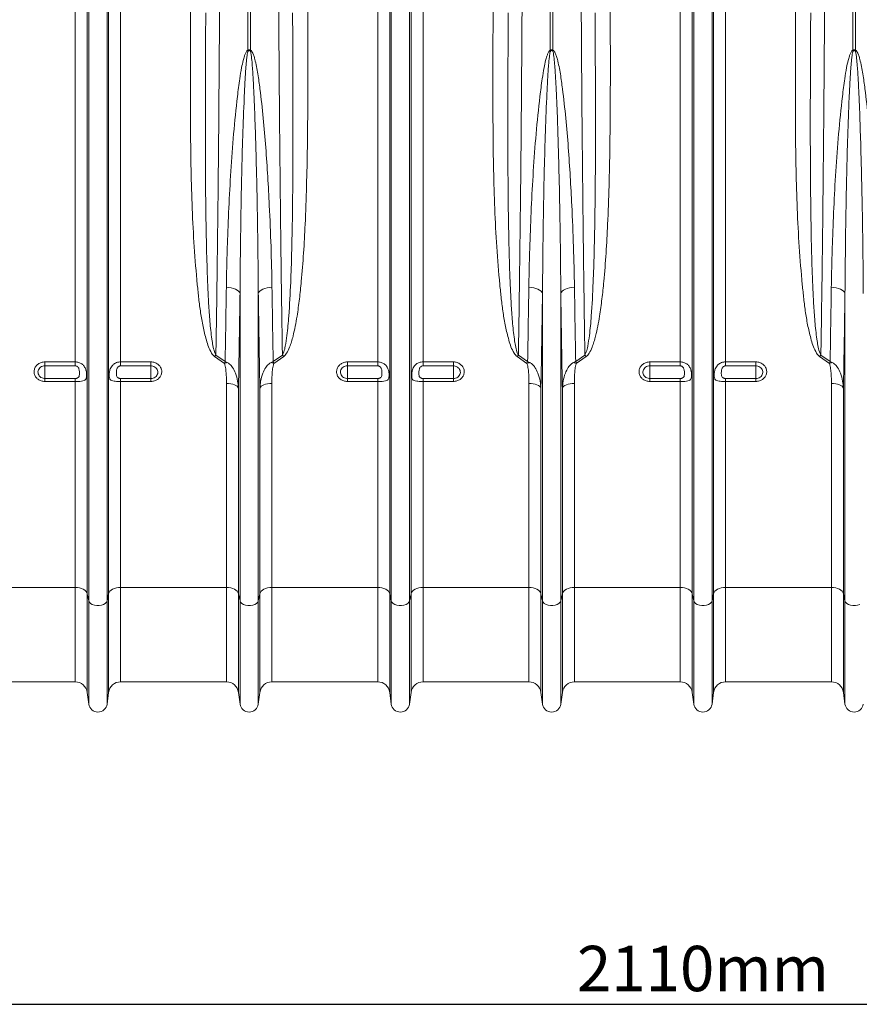
# Model space of a CAD drawing. Units: millimetres. Extents: x -1371 to 10216, y 3708 to 8476.
# Drawn here: x 7047 to 7603, y 5874 to 6525 of the extents above; entities that cross this region are included whole.
import ezdxf

# ---------------------------------------------------------------- set-up
doc = ezdxf.new("R2010")
doc.units = ezdxf.units.MM
doc.linetypes.add('SLD-Solid', pattern=[0])
doc.layers.add('ACO_DIMS', color=8, linetype='Continuous')
doc.layers.add('ACO_DRAINAGE', color=7, linetype='SLD-Solid')
doc.styles.add('SLDTEXTSTYLE0', font='arial.ttf', dxfattribs={"width": 0.948})

# ---------------------------------------------------------------- blocks, each defined once
blk = doc.blocks.new('ACO - 32945 32947 - FRONT')
at = {"layer": 'ACO_DRAINAGE', "linetype": 'SLD-Solid', "lineweight": 0}
for p, q in [((624.99, 326.57), (624.99, 721)), ((632.92, 173.23), (632.92, 721)), ((633.95, 168.58), (633.95, 721)), ((646.05, 168.58), (646.05, 721)), ((647.08, 173.23), (647.08, 721)), ((655.01, 326.57), (655.01, 721)), ((739.13, 532.71), (739.13, 721)), ((740.87, 721), (740.87, 532.71)), ((824.99, 326.57), (824.99, 721)), ((832.92, 173.23), (832.92, 721)), ((833.95, 168.58), (833.95, 721)), ((846.05, 168.58), (846.05, 721)), ((847.08, 173.23), (847.08, 721)), ((855.01, 326.57), (855.01, 721)), ((939.13, 532.71), (939.13, 721)), ((940.87, 721), (940.87, 532.71)), ((1024.99, 326.57), (1024.99, 721)), ((1032.92, 173.23), (1032.92, 721)), ((1033.95, 168.58), (1033.95, 721)), ((1046.05, 168.58), (1046.05, 721)), ((1047.08, 173.23), (1047.08, 721)), ((1055.01, 326.57), (1055.01, 721)), ((1139.13, 532.71), (1139.13, 721)), ((1140.87, 721), (1140.87, 532.71)), ((726.57, 375.87), (724.91, 376.02)), ((728.17, 375.59), (726.57, 375.87)), ((729.64, 375.19), (728.17, 375.59)), ((730.95, 374.68), (729.64, 375.19)), ((732.07, 374.07), (730.95, 374.68)), ((732.96, 373.39), (732.07, 374.07)), ((733.59, 372.65), (732.96, 373.39)), ((733.95, 371.88), (733.59, 372.65)), ((733.95, 168.58), (733.95, 371.88)), ((746.05, 371.88), (746.41, 372.65)), ((746.05, 168.58), (746.05, 371.88)), ((746.41, 372.65), (747.04, 373.39)), ((747.04, 373.39), (747.93, 374.07)), ((747.93, 374.07), (749.05, 374.68)), ((749.05, 374.68), (750.36, 375.19)), ((750.36, 375.19), (751.83, 375.59)), ((751.83, 375.59), (753.43, 375.87)), ((753.43, 375.87), (755.09, 376.02)), ((926.57, 375.87), (924.91, 376.02)), ((928.17, 375.59), (926.57, 375.87)), ((929.64, 375.19), (928.17, 375.59)), ((930.95, 374.68), (929.64, 375.19)), ((932.07, 374.07), (930.95, 374.68)), ((932.96, 373.39), (932.07, 374.07)), ((933.59, 372.65), (932.96, 373.39)), ((933.95, 371.88), (933.59, 372.65)), ((933.95, 168.58), (933.95, 371.88)), ((946.05, 371.88), (946.41, 372.65)), ((946.05, 168.58), (946.05, 371.88)), ((946.41, 372.65), (947.04, 373.39)), ((947.04, 373.39), (947.93, 374.07)), ((947.93, 374.07), (949.05, 374.68)), ((949.05, 374.68), (950.36, 375.19)), ((950.36, 375.19), (951.83, 375.59)), ((951.83, 375.59), (953.43, 375.87)), ((953.43, 375.87), (955.09, 376.02)), ((1126.57, 375.87), (1124.91, 376.02)), ((1128.17, 375.59), (1126.57, 375.87)), ((1129.64, 375.19), (1128.17, 375.59)), ((1130.95, 374.68), (1129.64, 375.19)), ((1132.07, 374.07), (1130.95, 374.68)), ((1132.96, 373.39), (1132.07, 374.07)), ((1133.59, 372.65), (1132.96, 373.39)), ((1133.95, 371.88), (1133.59, 372.65)), ((1133.95, 168.58), (1133.95, 371.88)), ((605, 326.57), (624.99, 326.57)), ((605, 326.57), (605, 323.96)), ((624.99, 323.96), (624.99, 326.57)), ((655.01, 326.57), (675, 326.57)), ((655.01, 326.57), (655.01, 323.96)), ((675, 323.96), (675, 326.57)), ((723.68, 325.51), (717.14, 330.15)), ((718.01, 331.09), (724.11, 326.77)), ((755.89, 326.77), (761.99, 331.09)), ((762.86, 330.15), (756.32, 325.51)), ((805, 326.57), (824.99, 326.57)), ((805, 326.57), (805, 323.96)), ((824.99, 323.96), (824.99, 326.57)), ((855.01, 326.57), (875, 326.57)), ((855.01, 326.57), (855.01, 323.96)), ((875, 323.96), (875, 326.57)), ((923.68, 325.51), (917.14, 330.15)), ((918.01, 331.09), (924.11, 326.77)), ((955.89, 326.77), (961.99, 331.09)), ((962.86, 330.15), (956.32, 325.51)), ((1005, 326.57), (1024.99, 326.57)), ((1005, 326.57), (1005, 323.96)), ((1024.99, 323.96), (1024.99, 326.57)), ((1055.01, 326.57), (1075, 326.57)), ((1055.01, 326.57), (1055.01, 323.96)), ((1075, 323.96), (1075, 326.57)), ((1123.68, 325.51), (1117.14, 330.15)), ((1118.01, 331.09), (1124.11, 326.77)), ((624.99, 323.96), (605, 323.96)), ((605, 323.96), (605, 315.59)), ((675, 323.96), (655.01, 323.96)), ((675, 323.96), (675, 315.59)), ((824.99, 323.96), (805, 323.96)), ((805, 323.96), (805, 315.59)), ((875, 323.96), (855.01, 323.96)), ((875, 323.96), (875, 315.59)), ((1024.99, 323.96), (1005, 323.96)), ((1005, 323.96), (1005, 315.59)), ((1075, 323.96), (1055.01, 323.96)), ((1075, 323.96), (1075, 315.59)), ((605, 313.62), (605, 315.59)), ((605, 315.59), (624.99, 315.59)), ((624.99, 313.62), (605, 313.62)), ((624.99, 313.62), (624.99, 315.59)), ((624.99, 177.4), (624.99, 313.62)), ((655.01, 315.59), (655.01, 313.62)), ((655.01, 315.59), (675, 315.59)), ((655.01, 177.4), (655.01, 313.62)), ((675, 313.62), (655.01, 313.62)), ((675, 315.59), (675, 313.62)), ((805, 313.62), (805, 315.59)), ((805, 315.59), (824.99, 315.59)), ((824.99, 313.62), (805, 313.62)), ((824.99, 313.62), (824.99, 315.59)), ((824.99, 177.4), (824.99, 313.62)), ((855.01, 315.59), (855.01, 313.62)), ((855.01, 315.59), (875, 315.59)), ((855.01, 177.4), (855.01, 313.62)), ((875, 313.62), (855.01, 313.62)), ((875, 315.59), (875, 313.62)), ((1005, 313.62), (1005, 315.59)), ((1005, 315.59), (1024.99, 315.59)), ((1024.99, 313.62), (1005, 313.62)), ((1024.99, 313.62), (1024.99, 315.59)), ((1024.99, 177.4), (1024.99, 313.62)), ((1055.01, 315.59), (1055.01, 313.62)), ((1055.01, 315.59), (1075, 315.59)), ((1055.01, 177.4), (1055.01, 313.62)), ((1075, 313.62), (1055.01, 313.62)), ((1075, 315.59), (1075, 313.62)), ((724.99, 177.4), (724.99, 312.34)), ((726.42, 312.28), (724.99, 312.34)), ((727.81, 312.11), (726.42, 312.28)), ((729.1, 311.82), (727.81, 312.11)), ((730.26, 311.44), (729.1, 311.82)), ((731.26, 310.97), (730.26, 311.44)), ((732.04, 310.43), (731.26, 310.97)), ((732.61, 309.84), (732.04, 310.43)), ((732.92, 309.2), (732.61, 309.84)), ((732.92, 173.23), (732.92, 309.2)), ((747.39, 309.84), (747.08, 309.2)), ((747.08, 173.23), (747.08, 309.2)), ((747.96, 310.43), (747.39, 309.84)), ((748.74, 310.97), (747.96, 310.43)), ((749.74, 311.44), (748.74, 310.97)), ((750.9, 311.82), (749.74, 311.44)), ((752.19, 312.11), (750.9, 311.82)), ((753.58, 312.28), (752.19, 312.11)), ((755.01, 312.34), (753.58, 312.28)), ((755.01, 177.4), (755.01, 312.34)), ((924.99, 177.4), (924.99, 312.34)), ((926.42, 312.28), (924.99, 312.34)), ((927.81, 312.11), (926.42, 312.28)), ((929.1, 311.82), (927.81, 312.11)), ((930.26, 311.44), (929.1, 311.82)), ((931.26, 310.97), (930.26, 311.44)), ((932.04, 310.43), (931.26, 310.97)), ((932.61, 309.84), (932.04, 310.43)), ((932.92, 309.2), (932.61, 309.84)), ((932.92, 173.23), (932.92, 309.2)), ((947.39, 309.84), (947.08, 309.2)), ((947.08, 173.23), (947.08, 309.2)), ((947.96, 310.43), (947.39, 309.84)), ((948.74, 310.97), (947.96, 310.43)), ((949.74, 311.44), (948.74, 310.97)), ((950.9, 311.82), (949.74, 311.44)), ((952.19, 312.11), (950.9, 311.82)), ((953.58, 312.28), (952.19, 312.11)), ((955.01, 312.34), (953.58, 312.28)), ((955.01, 177.4), (955.01, 312.34)), ((1124.99, 177.4), (1124.99, 312.34)), ((1126.42, 312.28), (1124.99, 312.34)), ((1127.81, 312.11), (1126.42, 312.28)), ((1129.1, 311.82), (1127.81, 312.11)), ((1130.26, 311.44), (1129.1, 311.82)), ((1131.26, 310.97), (1130.26, 311.44)), ((1132.04, 310.43), (1131.26, 310.97)), ((1132.61, 309.84), (1132.04, 310.43)), ((1132.92, 309.2), (1132.61, 309.84)), ((1132.92, 173.23), (1132.92, 309.2)), ((624.99, 177.4), (555.01, 177.4)), ((626.42, 177.32), (624.99, 177.4)), ((624.99, 177.4), (624.99, 115)), ((627.81, 177.09), (626.42, 177.32)), ((629.1, 176.72), (627.81, 177.09)), ((630.26, 176.21), (629.1, 176.72)), ((631.26, 175.59), (630.26, 176.21)), ((649.74, 176.21), (648.74, 175.59)), ((650.9, 176.72), (649.74, 176.21)), ((652.19, 177.09), (650.9, 176.72)), ((653.58, 177.32), (652.19, 177.09)), ((655.01, 177.4), (653.58, 177.32)), ((724.99, 177.4), (655.01, 177.4)), ((655.01, 177.4), (655.01, 115)), ((726.42, 177.32), (724.99, 177.4)), ((724.99, 177.4), (724.99, 115)), ((727.81, 177.09), (726.42, 177.32)), ((729.1, 176.72), (727.81, 177.09)), ((730.26, 176.21), (729.1, 176.72)), ((731.26, 175.59), (730.26, 176.21)), ((749.74, 176.21), (748.74, 175.59)), ((750.9, 176.72), (749.74, 176.21)), ((752.19, 177.09), (750.9, 176.72)), ((753.58, 177.32), (752.19, 177.09)), ((755.01, 177.4), (753.58, 177.32)), ((824.99, 177.4), (755.01, 177.4)), ((755.01, 177.4), (755.01, 115)), ((826.42, 177.32), (824.99, 177.4)), ((824.99, 177.4), (824.99, 115)), ((827.81, 177.09), (826.42, 177.32)), ((829.1, 176.72), (827.81, 177.09)), ((830.26, 176.21), (829.1, 176.72)), ((831.26, 175.59), (830.26, 176.21)), ((849.74, 176.21), (848.74, 175.59)), ((850.9, 176.72), (849.74, 176.21)), ((852.19, 177.09), (850.9, 176.72)), ((853.58, 177.32), (852.19, 177.09)), ((855.01, 177.4), (853.58, 177.32)), ((924.99, 177.4), (855.01, 177.4)), ((855.01, 177.4), (855.01, 115)), ((926.42, 177.32), (924.99, 177.4)), ((924.99, 177.4), (924.99, 115)), ((927.81, 177.09), (926.42, 177.32)), ((929.1, 176.72), (927.81, 177.09)), ((930.26, 176.21), (929.1, 176.72)), ((931.26, 175.59), (930.26, 176.21)), ((949.74, 176.21), (948.74, 175.59)), ((950.9, 176.72), (949.74, 176.21)), ((952.19, 177.09), (950.9, 176.72)), ((953.58, 177.32), (952.19, 177.09)), ((955.01, 177.4), (953.58, 177.32)), ((1024.99, 177.4), (955.01, 177.4)), ((955.01, 177.4), (955.01, 115)), ((1026.42, 177.32), (1024.99, 177.4)), ((1024.99, 177.4), (1024.99, 115)), ((1027.81, 177.09), (1026.42, 177.32)), ((1029.1, 176.72), (1027.81, 177.09)), ((1030.26, 176.21), (1029.1, 176.72)), ((1031.26, 175.59), (1030.26, 176.21)), ((1049.74, 176.21), (1048.74, 175.59)), ((1050.9, 176.72), (1049.74, 176.21)), ((1052.19, 177.09), (1050.9, 176.72)), ((1053.58, 177.32), (1052.19, 177.09)), ((1055.01, 177.4), (1053.58, 177.32)), ((1124.99, 177.4), (1055.01, 177.4)), ((1055.01, 177.4), (1055.01, 115)), ((1126.42, 177.32), (1124.99, 177.4)), ((1124.99, 177.4), (1124.99, 115)), ((1127.81, 177.09), (1126.42, 177.32)), ((1129.1, 176.72), (1127.81, 177.09)), ((1130.26, 176.21), (1129.1, 176.72)), ((1131.26, 175.59), (1130.26, 176.21)), ((632.04, 174.87), (631.26, 175.59)), ((632.61, 174.07), (632.04, 174.87)), ((632.92, 173.23), (632.61, 174.07)), ((633.95, 168.58), (632.92, 173.23)), ((632.92, 173.23), (632.92, 108.05)), ((647.08, 173.23), (646.05, 168.58)), ((647.39, 174.07), (647.08, 173.23)), ((647.08, 173.23), (647.08, 108.05)), ((647.96, 174.87), (647.39, 174.07)), ((648.74, 175.59), (647.96, 174.87)), ((732.04, 174.87), (731.26, 175.59)), ((732.61, 174.07), (732.04, 174.87)), ((732.92, 173.23), (732.61, 174.07)), ((733.95, 168.58), (732.92, 173.23)), ((732.92, 173.23), (732.92, 108.05)), ((747.08, 173.23), (746.05, 168.58)), ((747.39, 174.07), (747.08, 173.23)), ((747.08, 173.23), (747.08, 108.05)), ((747.96, 174.87), (747.39, 174.07)), ((748.74, 175.59), (747.96, 174.87)), ((832.04, 174.87), (831.26, 175.59)), ((832.61, 174.07), (832.04, 174.87)), ((832.92, 173.23), (832.61, 174.07)), ((833.95, 168.58), (832.92, 173.23)), ((832.92, 173.23), (832.92, 108.05)), ((847.08, 173.23), (846.05, 168.58)), ((847.39, 174.07), (847.08, 173.23)), ((847.08, 173.23), (847.08, 108.05)), ((847.96, 174.87), (847.39, 174.07)), ((848.74, 175.59), (847.96, 174.87)), ((932.04, 174.87), (931.26, 175.59)), ((932.61, 174.07), (932.04, 174.87)), ((932.92, 173.23), (932.61, 174.07)), ((933.95, 168.58), (932.92, 173.23)), ((932.92, 173.23), (932.92, 108.05)), ((947.08, 173.23), (946.05, 168.58)), ((947.39, 174.07), (947.08, 173.23)), ((947.08, 173.23), (947.08, 108.05)), ((947.96, 174.87), (947.39, 174.07)), ((948.74, 175.59), (947.96, 174.87)), ((1032.04, 174.87), (1031.26, 175.59)), ((1032.61, 174.07), (1032.04, 174.87)), ((1032.92, 173.23), (1032.61, 174.07)), ((1033.95, 168.58), (1032.92, 173.23)), ((1032.92, 173.23), (1032.92, 108.05)), ((1047.08, 173.23), (1046.05, 168.58)), ((1047.39, 174.07), (1047.08, 173.23)), ((1047.08, 173.23), (1047.08, 108.05)), ((1047.96, 174.87), (1047.39, 174.07)), ((1048.74, 175.59), (1047.96, 174.87)), ((1132.04, 174.87), (1131.26, 175.59)), ((1132.61, 174.07), (1132.04, 174.87)), ((1132.92, 173.23), (1132.61, 174.07)), ((1133.95, 168.58), (1132.92, 173.23)), ((1132.92, 173.23), (1132.92, 108.05)), ((634.37, 167.66), (633.95, 168.58)), ((633.95, 168.58), (633.95, 100.3)), ((635.16, 166.83), (634.37, 167.66)), ((636.29, 166.16), (635.16, 166.83)), ((637.67, 165.68), (636.29, 166.16)), ((639.2, 165.43), (637.67, 165.68)), ((640.8, 165.43), (639.2, 165.43)), ((642.33, 165.68), (640.8, 165.43)), ((643.71, 166.16), (642.33, 165.68)), ((644.84, 166.83), (643.71, 166.16)), ((645.63, 167.66), (644.84, 166.83)), ((646.05, 168.58), (645.63, 167.66)), ((646.05, 168.58), (646.05, 100.3)), ((734.37, 167.66), (733.95, 168.58)), ((733.95, 168.58), (733.95, 100.3)), ((735.16, 166.83), (734.37, 167.66)), ((736.29, 166.16), (735.16, 166.83)), ((737.67, 165.68), (736.29, 166.16)), ((739.2, 165.43), (737.67, 165.68)), ((740.8, 165.43), (739.2, 165.43)), ((742.33, 165.68), (740.8, 165.43)), ((743.71, 166.16), (742.33, 165.68)), ((744.84, 166.83), (743.71, 166.16)), ((745.63, 167.66), (744.84, 166.83)), ((746.05, 168.58), (745.63, 167.66)), ((746.05, 168.58), (746.05, 100.3)), ((834.37, 167.66), (833.95, 168.58)), ((833.95, 168.58), (833.95, 100.3)), ((835.16, 166.83), (834.37, 167.66)), ((836.29, 166.16), (835.16, 166.83)), ((837.67, 165.68), (836.29, 166.16)), ((839.2, 165.43), (837.67, 165.68)), ((840.8, 165.43), (839.2, 165.43)), ((842.33, 165.68), (840.8, 165.43)), ((843.71, 166.16), (842.33, 165.68)), ((844.84, 166.83), (843.71, 166.16)), ((845.63, 167.66), (844.84, 166.83)), ((846.05, 168.58), (845.63, 167.66)), ((846.05, 168.58), (846.05, 100.3)), ((934.37, 167.66), (933.95, 168.58)), ((933.95, 168.58), (933.95, 100.3)), ((935.16, 166.83), (934.37, 167.66)), ((936.29, 166.16), (935.16, 166.83)), ((937.67, 165.68), (936.29, 166.16)), ((939.2, 165.43), (937.67, 165.68)), ((940.8, 165.43), (939.2, 165.43)), ((942.33, 165.68), (940.8, 165.43)), ((943.71, 166.16), (942.33, 165.68)), ((944.84, 166.83), (943.71, 166.16)), ((945.63, 167.66), (944.84, 166.83)), ((946.05, 168.58), (945.63, 167.66)), ((946.05, 168.58), (946.05, 100.3)), ((1034.37, 167.66), (1033.95, 168.58)), ((1033.95, 168.58), (1033.95, 100.3)), ((1035.16, 166.83), (1034.37, 167.66)), ((1036.29, 166.16), (1035.16, 166.83)), ((1037.67, 165.68), (1036.29, 166.16)), ((1039.2, 165.43), (1037.67, 165.68)), ((1040.8, 165.43), (1039.2, 165.43)), ((1042.33, 165.68), (1040.8, 165.43)), ((1043.71, 166.16), (1042.33, 165.68)), ((1044.84, 166.83), (1043.71, 166.16)), ((1045.63, 167.66), (1044.84, 166.83)), ((1046.05, 168.58), (1045.63, 167.66)), ((1046.05, 168.58), (1046.05, 100.3)), ((1134.37, 167.66), (1133.95, 168.58)), ((1133.95, 168.58), (1133.95, 100.3)), ((1135.16, 166.83), (1134.37, 167.66)), ((1136.29, 166.16), (1135.16, 166.83)), ((1137.67, 165.68), (1136.29, 166.16)), ((1139.2, 165.43), (1137.67, 165.68)), ((1140.8, 165.43), (1139.2, 165.43)), ((1142.33, 165.68), (1140.8, 165.43)), ((1143.71, 166.16), (1142.33, 165.68)), ((555.01, 115), (624.99, 115)), ((655.01, 115), (724.99, 115)), ((755.01, 115), (824.99, 115)), ((855.01, 115), (924.99, 115)), ((955.01, 115), (1024.99, 115)), ((1055.01, 115), (1124.99, 115)), ((633.95, 100.3), (632.92, 108.05)), ((647.08, 108.05), (646.05, 100.3)), ((733.95, 100.3), (732.92, 108.05)), ((747.08, 108.05), (746.05, 100.3)), ((833.95, 100.3), (832.92, 108.05)), ((847.08, 108.05), (846.05, 100.3)), ((933.95, 100.3), (932.92, 108.05)), ((947.08, 108.05), (946.05, 100.3)), ((1033.95, 100.3), (1032.92, 108.05)), ((1047.08, 108.05), (1046.05, 100.3)), ((1133.95, 100.3), (1132.92, 108.05))]:
    blk.add_line(p, q, dxfattribs=at)
for centre, radius, start, end in [((689.11, 511.44), 54.36, 22.45679, 23.03239), ((790.89, 511.44), 54.36, 156.96761, 157.54321), ((889.11, 511.44), 54.36, 22.45679, 23.03239), ((990.89, 511.44), 54.36, 156.96761, 157.54321), ((1089.11, 511.44), 54.36, 22.45679, 23.03239), ((1190.89, 511.44), 54.36, 156.96761, 157.54321), ((738.5, 311.21), 28.55, 135.85462, 138.42668), ((730.52, 309.34), 17.55, 106.63243, 112.91359), ((749.48, 309.34), 17.55, 67.08641, 73.36757), ((741.5, 311.21), 28.55, 41.57332, 44.14538), ((938.5, 311.21), 28.55, 135.85462, 138.42668), ((930.52, 309.34), 17.55, 106.63243, 112.91359), ((949.48, 309.34), 17.55, 67.08641, 73.36757), ((941.5, 311.21), 28.55, 41.57332, 44.14538), ((1138.5, 311.21), 28.55, 135.85462, 138.42668), ((1130.52, 309.34), 17.55, 106.63243, 112.91359), ((624.99, 107), 8, 7.56663, 90), ((655.01, 107), 8, 90, 172.43337), ((724.99, 107), 8, 7.56663, 90), ((755.01, 107), 8, 90, 172.43337), ((824.99, 107), 8, 7.56663, 90), ((855.01, 107), 8, 90, 172.43337), ((924.99, 107), 8, 7.56663, 90), ((955.01, 107), 8, 90, 172.43337), ((1024.99, 107), 8, 7.56663, 90), ((1055.01, 107), 8, 90, 172.43337), ((1124.99, 107), 8, 7.56663, 90), ((640, 101.1), 6.1, 187.56663, 352.43337), ((740, 101.1), 6.1, 187.56663, 352.43337), ((840, 101.1), 6.1, 187.56663, 352.43337), ((940, 101.1), 6.1, 187.56663, 352.43337), ((1040, 101.1), 6.1, 187.56663, 352.43337), ((1140, 101.1), 6.1, 187.56663, 352.43337)]:
    blk.add_arc(centre, radius, start, end, dxfattribs=at)
for points, knots in [([(720.89, 721), (720.89, 714.33), (720.89, 698.76), (720.86, 674.3), (720.8, 647.66), (720.72, 619.82), (720.6, 590.82), (720.44, 560.75), (720.25, 530.95), (720.03, 501.19), (719.78, 471.55), (719.48, 442.08), (719.16, 413.11), (718.81, 384.92), (718.43, 357.5), (718.15, 339.9), (718.01, 331.09)], [0, 0, 0, 0, 0.048692, 0.113727, 0.178783, 0.243817, 0.318435, 0.393118, 0.467801, 0.54242, 0.619205, 0.696061, 0.772916, 0.849701, 0.924851, 1, 1, 1, 1]), ([(761.99, 331.09), (761.9, 336.53), (761.69, 349.56), (761.39, 370.67), (761.07, 394.41), (760.76, 419.77), (760.47, 446.79), (760.19, 475.51), (759.94, 504.64), (759.72, 534.43), (759.53, 564.84), (759.38, 595.84), (759.26, 627.06), (759.17, 658.36), (759.12, 689.69), (759.11, 710.56), (759.11, 721)], [0, 0, 0, 0, 0.04655, 0.111585, 0.17664, 0.241675, 0.316296, 0.390982, 0.465667, 0.540288, 0.617077, 0.693935, 0.770794, 0.847582, 0.923791, 1, 1, 1, 1]), ([(920.89, 721), (920.89, 714.33), (920.89, 698.76), (920.86, 674.3), (920.8, 647.66), (920.72, 619.82), (920.6, 590.82), (920.44, 560.75), (920.25, 530.95), (920.03, 501.19), (919.78, 471.55), (919.48, 442.08), (919.16, 413.11), (918.81, 384.92), (918.43, 357.5), (918.15, 339.9), (918.01, 331.09)], [0, 0, 0, 0, 0.048692, 0.113727, 0.178783, 0.243817, 0.318435, 0.393118, 0.467801, 0.54242, 0.619205, 0.696061, 0.772916, 0.849701, 0.924851, 1, 1, 1, 1]), ([(961.99, 331.09), (961.9, 336.53), (961.69, 349.56), (961.39, 370.67), (961.07, 394.41), (960.76, 419.77), (960.47, 446.79), (960.19, 475.51), (959.94, 504.64), (959.72, 534.43), (959.53, 564.84), (959.38, 595.84), (959.26, 627.06), (959.17, 658.36), (959.12, 689.69), (959.11, 710.56), (959.11, 721)], [0, 0, 0, 0, 0.0465503, 0.1115847, 0.1766404, 0.2416748, 0.316296, 0.3909816, 0.4656673, 0.5402885, 0.6170766, 0.6939351, 0.7707936, 0.8475818, 0.9237909, 1, 1, 1, 1]), ([(1120.89, 721), (1120.89, 714.33), (1120.89, 698.76), (1120.86, 674.3), (1120.8, 647.66), (1120.72, 619.82), (1120.6, 590.82), (1120.44, 560.75), (1120.25, 530.95), (1120.03, 501.19), (1119.78, 471.55), (1119.48, 442.08), (1119.16, 413.11), (1118.81, 384.92), (1118.43, 357.5), (1118.15, 339.9), (1118.01, 331.09)], [0, 0, 0, 0, 0.048692, 0.113727, 0.178783, 0.243817, 0.318435, 0.393118, 0.467801, 0.54242, 0.619205, 0.696061, 0.772916, 0.849701, 0.924851, 1, 1, 1, 1]), ([(717.14, 330.15), (716.76, 330.48), (715.99, 331.15), (714.56, 333.3), (713.01, 336.58), (711.22, 342.5), (709.39, 349.99), (707.82, 359.12), (706.66, 368.35), (705.19, 382.79), (703.56, 402.58), (702.27, 427.92), (701.53, 453.54), (701.2, 479.42), (701.14, 505.5), (701.18, 532.09), (701.25, 550.07), (701.28, 559.23)], [0, 0, 0, 0, 0.006504, 0.013059, 0.033967, 0.054975, 0.096408, 0.137899, 0.179449, 0.220963, 0.331507, 0.442164, 0.552919, 0.663713, 0.774464, 0.88507, 1, 1, 1, 1]), ([(711.28, 557.45), (711.23, 548.24), (711.14, 529.7), (711.03, 502.1), (711.01, 474.61), (711.11, 447.43), (711.39, 422.15), (711.84, 398.73), (712.48, 380.28), (713.18, 365.18), (713.95, 353.31), (715, 344.07), (715.96, 337.38), (716.73, 334.23), (717.4, 332.12), (717.81, 331.44), (718.01, 331.09)], [0, 0, 0, 0, 0.116475, 0.234728, 0.353056, 0.471383, 0.589634, 0.687384, 0.785132, 0.839887, 0.894645, 0.949367, 0.969252, 0.989102, 0.994569, 1, 1, 1, 1]), ([(761.99, 331.09), (762.32, 331.77), (763.24, 333.64), (764.09, 338.04), (765.3, 345.91), (766.51, 359.96), (767.47, 378), (768.13, 398.25), (768.56, 419.26), (768.84, 442.31), (768.98, 467.45), (768.98, 492.85), (768.91, 516.38), (768.82, 537.91), (768.76, 550.94), (768.72, 557.45)], [0, 0, 0, 0, 0.010297, 0.028669, 0.062293, 0.12177, 0.224317, 0.310385, 0.396455, 0.506126, 0.615859, 0.725593, 0.835267, 0.917633, 1, 1, 1, 1]), ([(778.72, 559.23), (778.75, 552.75), (778.8, 539.78), (778.83, 518.16), (778.77, 494.37), (778.53, 468.51), (777.99, 442.88), (777.16, 419.57), (776.04, 398.54), (774.76, 382.13), (773.31, 368.23), (771.95, 358.38), (770.52, 350.18), (769.28, 344.54), (768.01, 339.89), (766.71, 336.06), (765.34, 333.11), (763.96, 331.1), (763.22, 330.47), (762.86, 330.15)], [0, 0, 0, 0, 0.081299, 0.162598, 0.272725, 0.382906, 0.493079, 0.603195, 0.686376, 0.769552, 0.821098, 0.872639, 0.902839, 0.933032, 0.950428, 0.967814, 0.987582, 0.993813, 1, 1, 1, 1]), ([(917.14, 330.15), (916.76, 330.48), (915.99, 331.15), (914.56, 333.3), (913.01, 336.58), (911.22, 342.5), (909.39, 349.99), (907.82, 359.12), (906.66, 368.35), (905.19, 382.79), (903.56, 402.58), (902.27, 427.92), (901.53, 453.54), (901.2, 479.42), (901.14, 505.5), (901.18, 532.09), (901.25, 550.07), (901.28, 559.23)], [0, 0, 0, 0, 0.006504, 0.013059, 0.033967, 0.054975, 0.096408, 0.137899, 0.179449, 0.220963, 0.331507, 0.442164, 0.552919, 0.663713, 0.774464, 0.88507, 1, 1, 1, 1]), ([(911.28, 557.45), (911.23, 548.24), (911.14, 529.7), (911.03, 502.1), (911.01, 474.61), (911.11, 447.43), (911.39, 422.15), (911.84, 398.73), (912.48, 380.28), (913.18, 365.18), (913.95, 353.31), (915, 344.07), (915.96, 337.38), (916.73, 334.23), (917.4, 332.12), (917.81, 331.44), (918.01, 331.09)], [0, 0, 0, 0, 0.116475, 0.234728, 0.353056, 0.471383, 0.589634, 0.687384, 0.785132, 0.839887, 0.894645, 0.949367, 0.969252, 0.989102, 0.994569, 1, 1, 1, 1]), ([(961.99, 331.09), (962.32, 331.77), (963.24, 333.64), (964.09, 338.04), (965.3, 345.91), (966.51, 359.96), (967.47, 378), (968.13, 398.25), (968.56, 419.26), (968.84, 442.31), (968.98, 467.45), (968.98, 492.85), (968.91, 516.38), (968.82, 537.91), (968.76, 550.94), (968.72, 557.45)], [0, 0, 0, 0, 0.010297, 0.028669, 0.062293, 0.12177, 0.224317, 0.310385, 0.396455, 0.506126, 0.615859, 0.725593, 0.835267, 0.917633, 1, 1, 1, 1]), ([(978.72, 559.23), (978.75, 552.75), (978.8, 539.78), (978.83, 518.16), (978.77, 494.37), (978.53, 468.51), (977.99, 442.88), (977.16, 419.57), (976.04, 398.54), (974.76, 382.13), (973.31, 368.23), (971.95, 358.38), (970.52, 350.18), (969.28, 344.54), (968.01, 339.89), (966.71, 336.06), (965.34, 333.11), (963.96, 331.1), (963.22, 330.47), (962.86, 330.15)], [0, 0, 0, 0, 0.0812991, 0.162598, 0.2727249, 0.3829058, 0.493079, 0.6031954, 0.6863761, 0.7695518, 0.8210983, 0.8726387, 0.9028388, 0.9330317, 0.9504278, 0.9678144, 0.9875821, 0.9938129, 1, 1, 1, 1]), ([(1117.14, 330.15), (1116.76, 330.48), (1115.99, 331.15), (1114.56, 333.3), (1113.01, 336.58), (1111.22, 342.5), (1109.39, 349.99), (1107.82, 359.12), (1106.66, 368.35), (1105.19, 382.79), (1103.56, 402.58), (1102.27, 427.92), (1101.53, 453.54), (1101.2, 479.42), (1101.14, 505.5), (1101.18, 532.09), (1101.25, 550.07), (1101.28, 559.23)], [0, 0, 0, 0, 0.006504, 0.013059, 0.033967, 0.054975, 0.096408, 0.137899, 0.179449, 0.220963, 0.331507, 0.442164, 0.552919, 0.663713, 0.774464, 0.88507, 1, 1, 1, 1]), ([(1111.28, 557.45), (1111.23, 548.24), (1111.14, 529.7), (1111.03, 502.1), (1111.01, 474.61), (1111.11, 447.43), (1111.39, 422.15), (1111.84, 398.73), (1112.48, 380.28), (1113.18, 365.18), (1113.95, 353.31), (1115, 344.07), (1115.96, 337.38), (1116.73, 334.23), (1117.4, 332.12), (1117.81, 331.44), (1118.01, 331.09)], [0, 0, 0, 0, 0.116475, 0.234728, 0.353056, 0.471383, 0.589634, 0.687384, 0.785132, 0.839887, 0.894645, 0.949367, 0.969252, 0.989102, 0.994569, 1, 1, 1, 1]), ([(724.91, 376.02), (724.99, 380.72), (725.16, 390.12), (725.69, 407.53), (726.5, 428.34), (727.79, 452.68), (729.62, 477.31), (731.66, 497.75), (733.52, 512.43), (734.81, 520.33), (735.85, 525.31), (736.7, 528.44), (737.48, 530.58), (738.15, 531.92), (738.81, 532.57), (739.06, 532.68), (739.13, 532.71)], [0, 0, 0, 0, 0.093347, 0.186694, 0.341521, 0.496466, 0.651384, 0.806174, 0.87835, 0.924217, 0.953299, 0.971727, 0.983423, 0.995204, 0.998586, 1, 1, 1, 1]), ([(739.34, 532.21), (739.31, 532.17), (739.2, 532.03), (738.95, 531.3), (738.71, 530), (738.42, 527.84), (738.1, 524.68), (737.7, 519.63), (737.21, 511.62), (736.51, 496.69), (735.73, 475.86), (735.04, 450.71), (734.56, 425.82), (734.17, 399.46), (734.03, 381.64), (733.95, 371.88)], [0, 0, 0, 0, 0.000819, 0.003298, 0.013814, 0.024953, 0.042893, 0.071558, 0.117104, 0.189114, 0.344684, 0.500332, 0.655984, 0.811558, 1, 1, 1, 1]), ([(739.13, 532.71), (739.22, 532.78), (739.42, 532.92), (739.78, 533.05), (740.19, 533.06), (740.56, 532.93), (740.78, 532.78), (740.87, 532.71)], [0, 0, 0, 0, 0.177611, 0.398853, 0.578242, 0.81181, 1, 1, 1, 1]), ([(740.66, 532.21), (740.58, 532.28), (740.43, 532.42), (740.17, 532.54), (739.91, 532.55), (739.67, 532.48), (739.48, 532.35), (739.37, 532.24), (739.34, 532.21)], [0, 0, 0, 0, 0.206969, 0.416338, 0.554234, 0.691855, 0.911242, 1, 1, 1, 1]), ([(746.05, 371.88), (745.98, 381.08), (745.84, 399.48), (745.45, 424.64), (744.99, 447.06), (744.48, 466.65), (743.88, 486.4), (743.23, 502.95), (742.52, 516.19), (742, 524.42), (741.35, 529.61), (740.97, 531.7), (740.72, 532.11), (740.66, 532.21)], [0, 0, 0, 0, 0.177577, 0.35538, 0.476829, 0.598277, 0.720022, 0.841764, 0.901925, 0.962112, 0.991397, 0.997823, 1, 1, 1, 1]), ([(740.87, 532.71), (741.03, 532.62), (741.56, 532.31), (742.32, 531.03), (743.12, 529.12), (744.42, 524.29), (745.88, 516.99), (747.57, 503.92), (749.43, 487.67), (751.06, 468.29), (752.32, 449.07), (753.48, 427.17), (754.55, 402.7), (754.91, 384.92), (755.09, 376.02)], [0, 0, 0, 0, 0.003354, 0.010929, 0.026232, 0.041605, 0.102228, 0.162928, 0.284058, 0.405259, 0.526485, 0.647648, 0.823824, 1, 1, 1, 1]), ([(924.91, 376.02), (924.99, 380.72), (925.16, 390.12), (925.69, 407.53), (926.5, 428.34), (927.79, 452.68), (929.62, 477.31), (931.66, 497.75), (933.52, 512.43), (934.81, 520.33), (935.85, 525.31), (936.7, 528.44), (937.48, 530.58), (938.15, 531.92), (938.81, 532.57), (939.06, 532.68), (939.13, 532.71)], [0, 0, 0, 0, 0.093347, 0.186694, 0.341521, 0.496466, 0.651384, 0.806174, 0.87835, 0.924217, 0.953299, 0.971727, 0.983423, 0.995204, 0.998586, 1, 1, 1, 1]), ([(939.34, 532.21), (939.31, 532.17), (939.2, 532.03), (938.95, 531.3), (938.71, 530), (938.42, 527.84), (938.1, 524.68), (937.7, 519.63), (937.21, 511.62), (936.51, 496.69), (935.73, 475.86), (935.04, 450.71), (934.56, 425.82), (934.17, 399.46), (934.03, 381.64), (933.95, 371.88)], [0, 0, 0, 0, 0.000819, 0.003298, 0.013814, 0.024953, 0.042893, 0.071558, 0.117104, 0.189114, 0.344684, 0.500332, 0.655984, 0.811558, 1, 1, 1, 1]), ([(939.13, 532.71), (939.22, 532.78), (939.42, 532.92), (939.78, 533.05), (940.19, 533.06), (940.56, 532.93), (940.78, 532.78), (940.87, 532.71)], [0, 0, 0, 0, 0.177611, 0.398853, 0.578242, 0.81181, 1, 1, 1, 1]), ([(940.66, 532.21), (940.58, 532.28), (940.43, 532.42), (940.17, 532.54), (939.91, 532.55), (939.67, 532.48), (939.48, 532.35), (939.37, 532.24), (939.34, 532.21)], [0, 0, 0, 0, 0.206969, 0.416338, 0.554234, 0.691855, 0.911242, 1, 1, 1, 1]), ([(946.05, 371.88), (945.98, 381.08), (945.84, 399.48), (945.45, 424.64), (944.99, 447.06), (944.48, 466.65), (943.88, 486.4), (943.23, 502.95), (942.52, 516.19), (942, 524.42), (941.35, 529.61), (940.97, 531.7), (940.72, 532.11), (940.66, 532.21)], [0, 0, 0, 0, 0.177577, 0.35538, 0.476829, 0.598277, 0.720022, 0.841764, 0.901925, 0.962112, 0.991397, 0.997823, 1, 1, 1, 1]), ([(940.87, 532.71), (941.03, 532.62), (941.56, 532.31), (942.32, 531.03), (943.12, 529.12), (944.42, 524.29), (945.88, 516.99), (947.57, 503.92), (949.43, 487.67), (951.06, 468.29), (952.32, 449.07), (953.48, 427.17), (954.55, 402.7), (954.91, 384.92), (955.09, 376.02)], [0, 0, 0, 0, 0.003354, 0.010929, 0.026232, 0.041605, 0.102228, 0.162928, 0.284058, 0.405259, 0.526485, 0.647648, 0.823824, 1, 1, 1, 1]), ([(1124.91, 376.02), (1124.99, 380.72), (1125.16, 390.12), (1125.69, 407.53), (1126.5, 428.34), (1127.79, 452.68), (1129.62, 477.31), (1131.66, 497.75), (1133.52, 512.43), (1134.81, 520.33), (1135.85, 525.31), (1136.7, 528.44), (1137.48, 530.58), (1138.15, 531.92), (1138.81, 532.57), (1139.06, 532.68), (1139.13, 532.71)], [0, 0, 0, 0, 0.093347, 0.186694, 0.341521, 0.496466, 0.651384, 0.806174, 0.87835, 0.924217, 0.953299, 0.971727, 0.983423, 0.995204, 0.998586, 1, 1, 1, 1]), ([(1139.34, 532.21), (1139.31, 532.17), (1139.2, 532.03), (1138.95, 531.3), (1138.71, 530), (1138.42, 527.84), (1138.1, 524.68), (1137.7, 519.63), (1137.21, 511.62), (1136.51, 496.69), (1135.73, 475.86), (1135.04, 450.71), (1134.56, 425.82), (1134.17, 399.46), (1134.03, 381.64), (1133.95, 371.88)], [0, 0, 0, 0, 0.000819, 0.003298, 0.013814, 0.024953, 0.042893, 0.071558, 0.117104, 0.189114, 0.344684, 0.500332, 0.655984, 0.811558, 1, 1, 1, 1]), ([(1139.13, 532.71), (1139.22, 532.78), (1139.42, 532.92), (1139.78, 533.05), (1140.19, 533.06), (1140.56, 532.93), (1140.78, 532.78), (1140.87, 532.71)], [0, 0, 0, 0, 0.177611, 0.398853, 0.578242, 0.81181, 1, 1, 1, 1]), ([(1140.66, 532.21), (1140.58, 532.28), (1140.43, 532.42), (1140.17, 532.54), (1139.91, 532.55), (1139.67, 532.48), (1139.48, 532.35), (1139.37, 532.24), (1139.34, 532.21)], [0, 0, 0, 0, 0.206969, 0.416338, 0.554234, 0.691855, 0.911242, 1, 1, 1, 1]), ([(1146.05, 371.88), (1145.98, 381.08), (1145.84, 399.48), (1145.45, 424.64), (1144.99, 447.06), (1144.48, 466.65), (1143.88, 486.4), (1143.23, 502.95), (1142.52, 516.19), (1142, 524.42), (1141.35, 529.61), (1140.97, 531.7), (1140.72, 532.11), (1140.66, 532.21)], [0, 0, 0, 0, 0.177577, 0.35538, 0.476829, 0.598277, 0.720022, 0.841764, 0.901925, 0.962112, 0.991397, 0.997823, 1, 1, 1, 1]), ([(1140.87, 532.71), (1141.03, 532.62), (1141.56, 532.31), (1142.32, 531.03), (1143.12, 529.12), (1144.42, 524.29), (1145.88, 516.99), (1147.57, 503.92), (1149.43, 487.67), (1151.06, 468.29), (1152.32, 449.07), (1153.48, 427.17), (1154.55, 402.7), (1154.91, 384.92), (1155.09, 376.02)], [0, 0, 0, 0, 0.003354, 0.010929, 0.026232, 0.041605, 0.102228, 0.162928, 0.284058, 0.405259, 0.526485, 0.647648, 0.823824, 1, 1, 1, 1]), ([(724.11, 326.77), (724.25, 334.83), (724.53, 350.98), (724.79, 367.67), (724.91, 376.02)], [0, 0, 0, 0, 0.499628, 1, 1, 1, 1]), ([(733.95, 371.88), (733.87, 366.54), (733.71, 355.85), (733.46, 340.08), (733.2, 324.49), (733.02, 314.3), (732.92, 309.2)], [0, 0, 0, 0, 0.249702, 0.499404, 0.749702, 1, 1, 1, 1]), ([(747.08, 309.2), (746.99, 314.29), (746.8, 324.46), (746.54, 340.03), (746.29, 355.81), (746.13, 366.52), (746.05, 371.88)], [0, 0, 0, 0, 0.249702, 0.499404, 0.749702, 1, 1, 1, 1]), ([(755.09, 376.02), (755.21, 367.68), (755.47, 350.99), (755.75, 334.85), (755.89, 326.77)], [0, 0, 0, 0, 0.499628, 1, 1, 1, 1]), ([(924.11, 326.77), (924.25, 334.83), (924.53, 350.98), (924.79, 367.67), (924.91, 376.02)], [0, 0, 0, 0, 0.499628, 1, 1, 1, 1]), ([(933.95, 371.88), (933.87, 366.54), (933.71, 355.85), (933.46, 340.08), (933.2, 324.49), (933.02, 314.3), (932.92, 309.2)], [0, 0, 0, 0, 0.249702, 0.499404, 0.749702, 1, 1, 1, 1]), ([(947.08, 309.2), (946.99, 314.29), (946.8, 324.46), (946.54, 340.03), (946.29, 355.81), (946.13, 366.52), (946.05, 371.88)], [0, 0, 0, 0, 0.249702, 0.499404, 0.749702, 1, 1, 1, 1]), ([(955.09, 376.02), (955.21, 367.68), (955.47, 350.99), (955.75, 334.85), (955.89, 326.77)], [0, 0, 0, 0, 0.499628, 1, 1, 1, 1]), ([(1124.11, 326.77), (1124.25, 334.83), (1124.53, 350.98), (1124.79, 367.67), (1124.91, 376.02)], [0, 0, 0, 0, 0.499628, 1, 1, 1, 1]), ([(1133.95, 371.88), (1133.87, 366.54), (1133.71, 355.85), (1133.46, 340.08), (1133.2, 324.49), (1133.02, 314.3), (1132.92, 309.2)], [0, 0, 0, 0, 0.249702, 0.499404, 0.749702, 1, 1, 1, 1]), ([(605, 313.62), (604.76, 313.63), (603.71, 313.66), (601.88, 314.13), (599.84, 315.39), (598.39, 317.19), (597.7, 319.33), (597.83, 321.55), (598.78, 323.6), (600.42, 325.24), (602.57, 326.36), (604.19, 326.5), (605, 326.57)], [0, 0, 0, 0, 0.032275, 0.139559, 0.247392, 0.355571, 0.463739, 0.571549, 0.678815, 0.785584, 0.892725, 1, 1, 1, 1]), ([(624.99, 326.57), (625.77, 326.51), (627.32, 326.37), (629.39, 325.34), (631.02, 323.73), (632.01, 321.69), (632.45, 319.61), (632.57, 317.8), (632.48, 316.34), (632.16, 315.22), (631.46, 314.39), (630.14, 313.9), (628.15, 313.68), (626.29, 313.63), (625.24, 313.62), (624.99, 313.62)], [0, 0, 0, 0, 0.086478, 0.172888, 0.260867, 0.353426, 0.430422, 0.495203, 0.560081, 0.624127, 0.699049, 0.788303, 0.88243, 0.972434, 1, 1, 1, 1]), ([(655.01, 313.62), (654.53, 313.63), (653.61, 313.63), (652.15, 313.68), (650.54, 313.81), (649.01, 314.14), (648.17, 314.75), (647.7, 315.63), (647.47, 316.69), (647.45, 318.01), (647.56, 319.56), (647.83, 321.07), (648.49, 322.76), (649.43, 324.22), (650.74, 325.38), (652.27, 326.13), (653.67, 326.51), (654.59, 326.55), (655.01, 326.57)], [0, 0, 0, 0, 0.053164, 0.102634, 0.170637, 0.260196, 0.35022, 0.388023, 0.457306, 0.526931, 0.552511, 0.636711, 0.693008, 0.75836, 0.838203, 0.896845, 0.953386, 1, 1, 1, 1]), ([(675, 326.57), (675.24, 326.56), (676.29, 326.53), (678.12, 326.06), (680.16, 324.8), (681.61, 322.98), (682.3, 320.84), (682.17, 318.62), (681.22, 316.58), (679.58, 314.95), (677.43, 313.84), (675.81, 313.69), (675, 313.62)], [0, 0, 0, 0, 0.032275, 0.139559, 0.247392, 0.355571, 0.463739, 0.571549, 0.678815, 0.785584, 0.892725, 1, 1, 1, 1]), ([(723.68, 325.51), (723.83, 325.93), (723.97, 326.36), (724.11, 326.76), (724.11, 326.77)], [0, 0, 0, 0, 0.986284, 1, 1, 1, 1]), ([(725.49, 326.16), (725.04, 326.37), (724.58, 326.58), (724.12, 326.76), (724.11, 326.77)], [0, 0, 0, 0, 0.986309, 1, 1, 1, 1]), ([(732.92, 309.2), (732.79, 310.74), (732.49, 314.1), (731.23, 318.77), (729.35, 322.61), (727.4, 325.02), (726.02, 325.85), (725.49, 326.16)], [0, 0, 0, 0, 0.240098, 0.526546, 0.74943, 0.90506, 1, 1, 1, 1]), ([(747.08, 309.2), (747.21, 310.74), (747.51, 314.1), (748.77, 318.77), (750.65, 322.61), (752.6, 325.02), (753.98, 325.85), (754.51, 326.16)], [0, 0, 0, 0, 0.240098, 0.526546, 0.74943, 0.90506, 1, 1, 1, 1]), ([(754.51, 326.16), (754.96, 326.37), (755.42, 326.58), (755.88, 326.76), (755.89, 326.77)], [0, 0, 0, 0, 0.986309, 1, 1, 1, 1]), ([(756.32, 325.51), (756.17, 325.93), (756.03, 326.36), (755.89, 326.76), (755.89, 326.77)], [0, 0, 0, 0, 0.986284, 1, 1, 1, 1]), ([(805, 313.62), (804.76, 313.63), (803.71, 313.66), (801.88, 314.13), (799.84, 315.39), (798.39, 317.19), (797.7, 319.33), (797.83, 321.55), (798.78, 323.6), (800.42, 325.24), (802.57, 326.36), (804.19, 326.5), (805, 326.57)], [0, 0, 0, 0, 0.032275, 0.139559, 0.247392, 0.355571, 0.463739, 0.571549, 0.678815, 0.785584, 0.892725, 1, 1, 1, 1]), ([(824.99, 326.57), (825.77, 326.51), (827.32, 326.37), (829.39, 325.34), (831.02, 323.73), (832.01, 321.69), (832.45, 319.61), (832.57, 317.8), (832.48, 316.34), (832.16, 315.22), (831.46, 314.39), (830.14, 313.9), (828.15, 313.68), (826.29, 313.63), (825.24, 313.62), (824.99, 313.62)], [0, 0, 0, 0, 0.086478, 0.172888, 0.260867, 0.353426, 0.430422, 0.495203, 0.560081, 0.624127, 0.699049, 0.788303, 0.88243, 0.972434, 1, 1, 1, 1]), ([(855.01, 313.62), (854.53, 313.63), (853.61, 313.63), (852.15, 313.68), (850.54, 313.81), (849.01, 314.14), (848.17, 314.75), (847.7, 315.63), (847.47, 316.69), (847.45, 318.01), (847.56, 319.56), (847.83, 321.07), (848.49, 322.76), (849.43, 324.22), (850.74, 325.38), (852.27, 326.13), (853.67, 326.51), (854.59, 326.55), (855.01, 326.57)], [0, 0, 0, 0, 0.0531644, 0.1026339, 0.1706373, 0.2601964, 0.3502199, 0.3880225, 0.4573058, 0.5269308, 0.5525109, 0.6367108, 0.6930077, 0.75836, 0.8382028, 0.8968446, 0.9533864, 1, 1, 1, 1]), ([(875, 326.57), (875.24, 326.56), (876.29, 326.53), (878.12, 326.06), (880.16, 324.8), (881.61, 322.98), (882.3, 320.84), (882.17, 318.62), (881.22, 316.58), (879.58, 314.95), (877.43, 313.84), (875.81, 313.69), (875, 313.62)], [0, 0, 0, 0, 0.032275, 0.139559, 0.247392, 0.355571, 0.463739, 0.571549, 0.678815, 0.785584, 0.892725, 1, 1, 1, 1]), ([(923.68, 325.51), (923.83, 325.93), (923.97, 326.36), (924.11, 326.76), (924.11, 326.77)], [0, 0, 0, 0, 0.9862839, 1, 1, 1, 1]), ([(925.49, 326.16), (925.04, 326.37), (924.58, 326.58), (924.12, 326.76), (924.11, 326.77)], [0, 0, 0, 0, 0.986309, 1, 1, 1, 1]), ([(932.92, 309.2), (932.79, 310.74), (932.49, 314.1), (931.23, 318.77), (929.35, 322.61), (927.4, 325.02), (926.02, 325.85), (925.49, 326.16)], [0, 0, 0, 0, 0.240098, 0.526546, 0.74943, 0.90506, 1, 1, 1, 1]), ([(947.08, 309.2), (947.21, 310.74), (947.51, 314.1), (948.77, 318.77), (950.65, 322.61), (952.6, 325.02), (953.98, 325.85), (954.51, 326.16)], [0, 0, 0, 0, 0.240098, 0.526546, 0.74943, 0.90506, 1, 1, 1, 1]), ([(954.51, 326.16), (954.96, 326.37), (955.42, 326.58), (955.88, 326.76), (955.89, 326.77)], [0, 0, 0, 0, 0.986309, 1, 1, 1, 1]), ([(956.32, 325.51), (956.17, 325.93), (956.03, 326.36), (955.89, 326.76), (955.89, 326.77)], [0, 0, 0, 0, 0.986284, 1, 1, 1, 1]), ([(1005, 313.62), (1004.76, 313.63), (1003.71, 313.66), (1001.88, 314.13), (999.84, 315.39), (998.39, 317.19), (997.7, 319.33), (997.83, 321.55), (998.78, 323.6), (1000.42, 325.24), (1002.57, 326.36), (1004.19, 326.5), (1005, 326.57)], [0, 0, 0, 0, 0.032275, 0.139559, 0.247392, 0.355571, 0.463739, 0.571549, 0.678815, 0.785584, 0.892725, 1, 1, 1, 1]), ([(1024.99, 326.57), (1025.77, 326.51), (1027.32, 326.37), (1029.39, 325.34), (1031.02, 323.73), (1032.01, 321.69), (1032.45, 319.61), (1032.57, 317.8), (1032.48, 316.34), (1032.16, 315.22), (1031.46, 314.39), (1030.14, 313.9), (1028.15, 313.68), (1026.29, 313.63), (1025.24, 313.62), (1024.99, 313.62)], [0, 0, 0, 0, 0.086478, 0.172888, 0.260867, 0.353426, 0.430422, 0.495203, 0.560081, 0.624127, 0.699049, 0.788303, 0.88243, 0.972434, 1, 1, 1, 1]), ([(1055.01, 313.62), (1054.53, 313.63), (1053.61, 313.63), (1052.15, 313.68), (1050.54, 313.81), (1049.01, 314.14), (1048.17, 314.75), (1047.7, 315.63), (1047.47, 316.69), (1047.45, 318.01), (1047.56, 319.56), (1047.83, 321.07), (1048.49, 322.76), (1049.43, 324.22), (1050.74, 325.38), (1052.27, 326.13), (1053.67, 326.51), (1054.59, 326.55), (1055.01, 326.57)], [0, 0, 0, 0, 0.0531644, 0.1026339, 0.1706373, 0.2601964, 0.3502199, 0.3880225, 0.4573058, 0.5269308, 0.5525109, 0.6367108, 0.6930077, 0.75836, 0.8382028, 0.8968446, 0.9533864, 1, 1, 1, 1]), ([(1075, 326.57), (1075.24, 326.56), (1076.29, 326.53), (1078.12, 326.06), (1080.16, 324.8), (1081.61, 322.98), (1082.3, 320.84), (1082.17, 318.62), (1081.22, 316.58), (1079.58, 314.95), (1077.43, 313.84), (1075.81, 313.69), (1075, 313.62)], [0, 0, 0, 0, 0.032275, 0.139559, 0.247392, 0.355571, 0.463739, 0.571549, 0.678815, 0.785584, 0.892725, 1, 1, 1, 1]), ([(1123.68, 325.51), (1123.83, 325.93), (1123.97, 326.36), (1124.11, 326.76), (1124.11, 326.77)], [0, 0, 0, 0, 0.9862839, 1, 1, 1, 1]), ([(1125.49, 326.16), (1125.04, 326.37), (1124.58, 326.58), (1124.12, 326.76), (1124.11, 326.77)], [0, 0, 0, 0, 0.986309, 1, 1, 1, 1]), ([(1132.92, 309.2), (1132.79, 310.74), (1132.49, 314.1), (1131.23, 318.77), (1129.35, 322.61), (1127.4, 325.02), (1126.02, 325.85), (1125.49, 326.16)], [0, 0, 0, 0, 0.240098, 0.526546, 0.74943, 0.90506, 1, 1, 1, 1]), ([(605, 323.96), (604.48, 323.92), (603.44, 323.82), (602.05, 323.1), (601, 322.04), (600.39, 320.71), (600.31, 319.28), (600.75, 317.9), (601.68, 316.73), (602.99, 315.92), (604.17, 315.62), (604.84, 315.6), (605, 315.59)], [0, 0, 0, 0, 0.106996, 0.2139807, 0.320782, 0.4282565, 0.5363615, 0.6447802, 0.7530536, 0.8607835, 0.9678133, 1, 1, 1, 1]), ([(624.99, 315.59), (625.17, 315.6), (625.52, 315.61), (626.07, 315.72), (626.69, 315.95), (627.39, 316.53), (627.83, 317.84), (627.86, 319.78), (627.64, 321.64), (627.11, 322.79), (626.61, 323.38), (626.02, 323.75), (625.5, 323.93), (625.15, 323.95), (624.99, 323.96)], [0, 0, 0, 0, 0.0423838, 0.0820985, 0.1379892, 0.2173332, 0.3534571, 0.570878, 0.7365675, 0.799911, 0.8694107, 0.9174819, 0.9628456, 1, 1, 1, 1]), ([(655.01, 323.96), (654.85, 323.95), (654.5, 323.93), (653.98, 323.75), (653.39, 323.38), (652.89, 322.79), (652.36, 321.64), (652.14, 319.78), (652.17, 317.84), (652.61, 316.53), (653.31, 315.95), (653.93, 315.72), (654.48, 315.61), (654.83, 315.6), (655.01, 315.59)], [0, 0, 0, 0, 0.0371544, 0.0825181, 0.1305893, 0.200089, 0.2634325, 0.429122, 0.6465429, 0.7826668, 0.8620108, 0.9179015, 0.9576162, 1, 1, 1, 1]), ([(675, 315.59), (675.52, 315.64), (676.56, 315.73), (677.95, 316.45), (679, 317.5), (679.61, 318.82), (679.69, 320.25), (679.25, 321.64), (678.32, 322.81), (677.01, 323.63), (675.83, 323.94), (675.16, 323.96), (675, 323.96)], [0, 0, 0, 0, 0.106996, 0.213981, 0.320782, 0.428257, 0.536361, 0.64478, 0.753054, 0.860783, 0.967813, 1, 1, 1, 1]), ([(724.99, 312.34), (724.98, 313.52), (724.96, 315.88), (724.8, 319.43), (724.46, 322.38), (724.12, 324.43), (723.79, 325.25), (723.68, 325.51)], [0, 0, 0, 0, 0.267789, 0.536031, 0.804078, 0.938131, 1, 1, 1, 1]), ([(756.32, 325.51), (756.21, 325.25), (755.88, 324.43), (755.54, 322.38), (755.2, 319.43), (755.04, 315.88), (755.02, 313.52), (755.01, 312.34)], [0, 0, 0, 0, 0.061869, 0.195922, 0.463969, 0.732211, 1, 1, 1, 1]), ([(805, 323.96), (804.48, 323.92), (803.44, 323.82), (802.05, 323.1), (801, 322.04), (800.39, 320.71), (800.31, 319.28), (800.75, 317.9), (801.68, 316.73), (802.99, 315.92), (804.17, 315.62), (804.84, 315.6), (805, 315.59)], [0, 0, 0, 0, 0.106996, 0.213981, 0.320782, 0.428257, 0.536361, 0.64478, 0.753054, 0.860783, 0.967813, 1, 1, 1, 1]), ([(824.99, 315.59), (825.17, 315.6), (825.52, 315.61), (826.07, 315.72), (826.69, 315.95), (827.39, 316.53), (827.83, 317.84), (827.86, 319.78), (827.64, 321.64), (827.11, 322.79), (826.61, 323.38), (826.02, 323.75), (825.5, 323.93), (825.15, 323.95), (824.99, 323.96)], [0, 0, 0, 0, 0.0423838, 0.0820985, 0.1379892, 0.2173332, 0.3534571, 0.570878, 0.7365675, 0.799911, 0.8694107, 0.9174819, 0.9628456, 1, 1, 1, 1]), ([(855.01, 323.96), (854.85, 323.95), (854.5, 323.93), (853.98, 323.75), (853.39, 323.38), (852.89, 322.79), (852.36, 321.64), (852.14, 319.78), (852.17, 317.84), (852.61, 316.53), (853.31, 315.95), (853.93, 315.72), (854.48, 315.61), (854.83, 315.6), (855.01, 315.59)], [0, 0, 0, 0, 0.037154, 0.082518, 0.130589, 0.200089, 0.263433, 0.429122, 0.646543, 0.782667, 0.862011, 0.917901, 0.957616, 1, 1, 1, 1]), ([(875, 315.59), (875.52, 315.64), (876.56, 315.73), (877.95, 316.45), (879, 317.5), (879.61, 318.82), (879.69, 320.25), (879.25, 321.64), (878.32, 322.81), (877.01, 323.63), (875.83, 323.94), (875.16, 323.96), (875, 323.96)], [0, 0, 0, 0, 0.106996, 0.213981, 0.320782, 0.428257, 0.536361, 0.64478, 0.753054, 0.860783, 0.967813, 1, 1, 1, 1]), ([(924.99, 312.34), (924.98, 313.52), (924.96, 315.88), (924.8, 319.43), (924.46, 322.38), (924.12, 324.43), (923.79, 325.25), (923.68, 325.51)], [0, 0, 0, 0, 0.2677891, 0.5360307, 0.8040779, 0.9381312, 1, 1, 1, 1]), ([(956.32, 325.51), (956.21, 325.25), (955.88, 324.43), (955.54, 322.38), (955.2, 319.43), (955.04, 315.88), (955.02, 313.52), (955.01, 312.34)], [0, 0, 0, 0, 0.061869, 0.195922, 0.463969, 0.732211, 1, 1, 1, 1]), ([(1005, 323.96), (1004.48, 323.92), (1003.44, 323.82), (1002.05, 323.1), (1001, 322.04), (1000.39, 320.71), (1000.31, 319.28), (1000.75, 317.9), (1001.68, 316.73), (1002.99, 315.92), (1004.17, 315.62), (1004.84, 315.6), (1005, 315.59)], [0, 0, 0, 0, 0.106996, 0.213981, 0.320782, 0.428257, 0.536361, 0.64478, 0.753054, 0.860783, 0.967813, 1, 1, 1, 1]), ([(1024.99, 315.59), (1025.17, 315.6), (1025.52, 315.61), (1026.07, 315.72), (1026.69, 315.95), (1027.39, 316.53), (1027.83, 317.84), (1027.86, 319.78), (1027.64, 321.64), (1027.11, 322.79), (1026.61, 323.38), (1026.02, 323.75), (1025.5, 323.93), (1025.15, 323.95), (1024.99, 323.96)], [0, 0, 0, 0, 0.042384, 0.082099, 0.137989, 0.217333, 0.353457, 0.570878, 0.736567, 0.799911, 0.869411, 0.917482, 0.962846, 1, 1, 1, 1]), ([(1055.01, 323.96), (1054.85, 323.95), (1054.5, 323.93), (1053.98, 323.75), (1053.39, 323.38), (1052.89, 322.79), (1052.36, 321.64), (1052.14, 319.78), (1052.17, 317.84), (1052.61, 316.53), (1053.31, 315.95), (1053.93, 315.72), (1054.48, 315.61), (1054.83, 315.6), (1055.01, 315.59)], [0, 0, 0, 0, 0.037154, 0.082518, 0.130589, 0.200089, 0.263433, 0.429122, 0.646543, 0.782667, 0.862011, 0.917901, 0.957616, 1, 1, 1, 1]), ([(1075, 315.59), (1075.52, 315.64), (1076.56, 315.73), (1077.95, 316.45), (1079, 317.5), (1079.61, 318.82), (1079.69, 320.25), (1079.25, 321.64), (1078.32, 322.81), (1077.01, 323.63), (1075.83, 323.94), (1075.16, 323.96), (1075, 323.96)], [0, 0, 0, 0, 0.106996, 0.213981, 0.320782, 0.428257, 0.536361, 0.64478, 0.753054, 0.860783, 0.967813, 1, 1, 1, 1]), ([(1124.99, 312.34), (1124.98, 313.52), (1124.96, 315.88), (1124.8, 319.43), (1124.46, 322.38), (1124.12, 324.43), (1123.79, 325.25), (1123.68, 325.51)], [0, 0, 0, 0, 0.267789, 0.536031, 0.804078, 0.938131, 1, 1, 1, 1])]:
    blk.add_open_spline(points, degree=3, knots=knots, dxfattribs=at)
blk = doc.blocks.new('A$C349E19E9')
at = {"layer": 'ACO_DIMS', "color": 7}
blk.add_line((1632.8206, 2140.5197), (3742.8206, 2140.5197), dxfattribs=at)
at = {"layer": 'ACO_DRAINAGE'}
blk.add_blockref('ACO - 32945 32947 - FRONT', (1632.8206, 2238.7819), dxfattribs=at)
at = {"layer": 'ACO_DIMS', "color": 7, "insert": (2589.524, 2179.1917), "char_height": 30, "attachment_point": 1, "style": 'SLDTEXTSTYLE0'}
blk.add_mtext('2110mm', dxfattribs=at)

msp = doc.modelspace()

# ---------------------------------------------------------------- block references
msp.add_blockref('A$C349E19E9', (4826.3057, 3733.4754))

doc.saveas('drawing.dxf')
